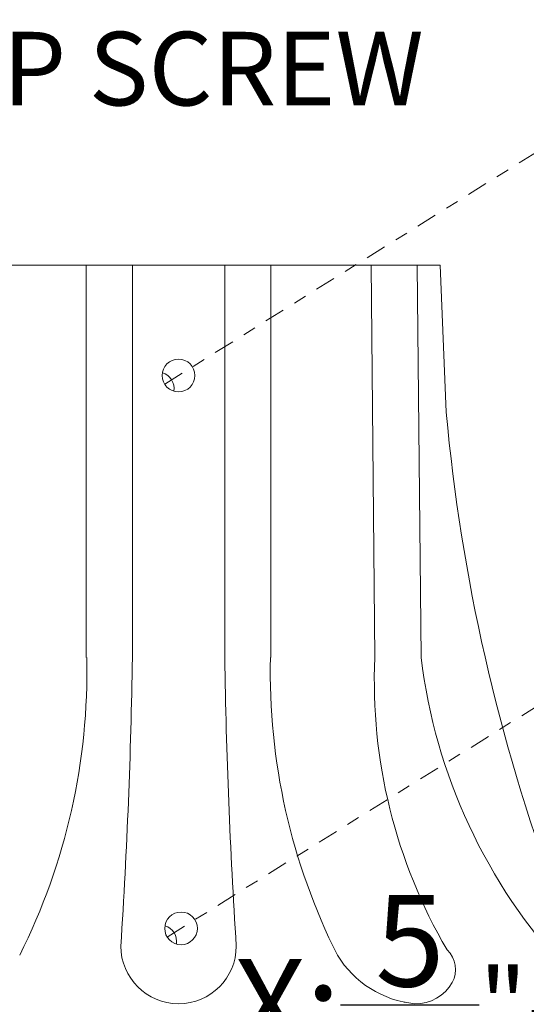
# Model space of a CAD drawing. Extents: x 2 to 253, y -26 to 141.
# Drawn here: x 245 to 249, y 6 to 14 of the extents above; entities that cross this region are included whole.
import ezdxf

# ---------------------------------------------------------------- set-up
doc = ezdxf.new("R2010")
doc.units = 0
doc.header["$MEASUREMENT"] = 0
doc.linetypes.add('CENTER', pattern=[2, 1.25, -0.25, 0.25, -0.25])
doc.layers.get('0').update_dxf_attribs({"linetype": 'CONTINUOUS', "lineweight": 15})
doc.layers.get('DEFPOINTS').update_dxf_attribs({"linetype": 'CONTINUOUS', "lineweight": 15})
doc.layers.add('Text', color=7, linetype='CONTINUOUS')
doc.styles.add('ROMAND', font='romand.shx', dxfattribs={"oblique": 15})
doc.dimstyles.new('ROMAND', dxfattribs={"dimscale": 15, "dimtxt": 0.125, "dimasz": 0.125, "dimexe": 0.0625, "dimexo": 0.0625, "dimgap": 0.0625, "dimtad": 0, "dimtih": 1, "dimtoh": 1, "dimdec": 3, "dimzin": 0, "dimdsep": 46, "dimlunit": 4, "dimtxsty": 'ROMAND', "dimcen": 0, "dimadec": 0, "dimazin": 0, "dimtfac": 1, "dimtdec": 3, "dimtofl": 0, "dimtmove": 0, "dimatfit": 3, "dimfxl": 0, "dimtolj": 1, "dimtzin": 0, "dimarcsym": 0})

# ---------------------------------------------------------------- blocks, each defined once
blk = doc.blocks.new('*D2')
at = {"layer": 'DEFPOINTS', "color": 0}
for p in [(239.305, 7.8984), (238.9669, 6.9659)]:
    blk.add_point(p, dxfattribs=at)
at = {"layer": 'Text', "color": 0, "lineweight": -2}
for p, q in [((243.5508, 19.612), (239.4966, 8.4272)), ((244.1133, 19.612), (243.5508, 19.612))]:
    blk.add_line(p, q, dxfattribs=at)
at = {"layer": 'Text', "color": 0}
blk.add_solid([(239.4085, 8.4591), (239.5848, 8.3952), (239.305, 7.8984)], dxfattribs=at)
at = {"layer": 'Text', "color": 0, "insert": (248.3153, 19.612), "char_height": 0.5625, "attachment_point": 5, "style": 'ROMAND'}
blk.add_mtext('\\A1;\\A1;4"x7{\\H0.7x;\\S1/2;}"x6{\\H0.7x;\\S1/2;}"H.\\PDOOR OPENING\\PFOR ANCHORAGE\\P& WIRING ACCESS', dxfattribs=at)
blk = doc.blocks.new('*D10')
at = {"layer": 'DEFPOINTS', "color": 0}
for p in [(249.7091, 13.7201), (249.7091, 12.2026)]:
    blk.add_point(p, dxfattribs=at)
at = {"layer": 'Text', "color": 0, "lineweight": -2}
for p, q in [((249.1466, 15.1777), (249.7091, 15.1777)), ((249.7091, 15.1777), (249.7091, 14.2826))]:
    blk.add_line(p, q, dxfattribs=at)
at = {"layer": 'Text', "color": 0}
blk.add_solid([(249.6154, 14.2826), (249.8029, 14.2826), (249.7091, 13.7201)], dxfattribs=at)
at = {"layer": 'Text', "color": 0, "insert": (245.6833, 15.1777), "char_height": 0.5625, "attachment_point": 5, "style": 'ROMAND'}
blk.add_mtext('\\A1;(2) \\A1;{\\H0.7x;\\S1/4;}"-20x 1"\\PS.S. BUTTON\\PHEAD SOCKET\\PCAP SCREW', dxfattribs=at)
blk = doc.blocks.new('*D12')
at = {"layer": 'DEFPOINTS', "color": 0}
for p in [(242.5432, -1.1731), (241.5894, -3.5551)]:
    blk.add_point(p, dxfattribs=at)
at = {"layer": 'Text', "color": 0, "lineweight": -2}
for p, q in [((244.2604, 3.1152), (242.7523, -0.6509)), ((244.8229, 3.1152), (244.2604, 3.1152))]:
    blk.add_line(p, q, dxfattribs=at)
at = {"layer": 'Text', "color": 0}
blk.add_solid([(242.6653, -0.616), (242.8393, -0.6857), (242.5432, -1.1731)], dxfattribs=at)
at = {"layer": 'Text', "color": 0, "insert": (249.3427, 3.1152), "char_height": 0.5625, "attachment_point": 5, "style": 'ROMAND'}
blk.add_mtext('\\A1;\\A1;{\\H0.7X;\\S5/16;}"-18x 2\\A1;{\\H0.7X;\\S1/2;}"\\PS.S. CUP POINT\\PSET SCREW w/ (2)\\P\\A1;{\\H0.7X;\\S5/16;}"-18 HEX NUTS', dxfattribs=at)

msp = doc.modelspace()

# ---------------------------------------------------------------- linework, layer by layer
at = {"linetype": 'CENTER', "ltscale": 0.125}
for p, q in [((245.7908, 11.0399), (249.0327, 13.0649)), ((245.8099, 6.8129), (249.0518, 8.8379))]:
    msp.add_line(p, q, dxfattribs=at)
for p, q in [((247.8968, 11.9498), (243.8968, 11.9498)), ((245.1909, 11.9498), (245.1909, 8.9498)), ((245.5438, 11.9498), (245.5438, 8.9498)), ((246.2497, 11.9498), (246.2497, 8.9498)), ((246.6027, 11.9498), (246.6027, 8.9498)), ((247.3684, 11.9498), (247.3968, 8.9498)), ((247.7213, 11.9498), (247.7497, 8.9498)), ((247.8968, 11.9498), (247.9421, 10.8248))]:
    msp.add_line(p, q)
for centre in [(245.8968, 11.1061), (245.9159, 6.8791)]:
    msp.add_circle(centre, 0.125)
at = {"color": 8}
for centre in [(245.7377, 11.0068), (245.7569, 6.7797)]:
    msp.add_arc(centre, 0.125, 350.58046, 73.3997, dxfattribs=at)
for centre, radius, start, end in [((262.2059, 12.129), 14.3233, 185.22418, 200.37249), ((240.3707, 8.8394), 4.8253, 333.34035, 1.31203), ((200.9151, 9.6303), 44.6339, 356.29229, 359.12649), ((290.8785, 9.6303), 44.6339, 180.87351, 183.70771), ((251.4229, 8.8394), 4.8253, 178.68797, 206.65965), ((251.4779, 8.7717), 4.0853, 177.50087, 210.23724), ((251.9939, 9.4687), 4.2758, 186.97015, 222.90062), ((245.8968, 6.744), 0.4412, 180, 0), ((247.8104, 6.5648), 0.2035, 330.60332, 47.31674), ((247.777, 7.0792), 0.7798, 211.28471, 264.53834), ((247.7105, 6.6211), 0.3182, 268.61458, 330.60332), ((247.7105, 6.6211), 0.3182, 252.10049, 254.86087)]:
    msp.add_arc(centre, radius, start, end)

# ---------------------------------------------------------------- dimensions: what is measured, and where the dimension line sits
at = {"layer": 'Text'}
for p1, p2, text, picture, middle in [((238.9669, 6.9659), (239.305, 7.8984), '\\A1;4"x7{\\H0.7x;\\S1/2;}"x6{\\H0.7x;\\S1/2;}"H.\\PDOOR OPENING\\PFOR ANCHORAGE\\P& WIRING ACCESS', '*D2', (248.3153, 19.612)), ((249.7091, 12.2026), (249.7091, 13.7201), '(2) \\A1;{\\H0.7x;\\S1/4;}"-20x 1"\\PS.S. BUTTON\\PHEAD SOCKET\\PCAP SCREW', '*D10', (245.6833, 15.1777)), ((241.5894, -3.5551), (242.5432, -1.1731), '\\A1;{\\H0.7X;\\S5/16;}"-18x 2\\A1;{\\H0.7X;\\S1/2;}"\\PS.S. CUP POINT\\PSET SCREW w/ (2)\\P\\A1;{\\H0.7X;\\S5/16;}"-18 HEX NUTS', '*D12', (249.3427, 3.1152))]:
    dim = msp.add_diameter_dim_2p(p1=p1, p2=p2, text=text, dimstyle='ROMAND', override={"dimscale": 4.5}, dxfattribs=at)
    dim.commit()
    dim.dimension.update_dxf_attribs({"geometry": picture, "text_midpoint": middle, "dimtype": 163})

doc.saveas('drawing.dxf')
